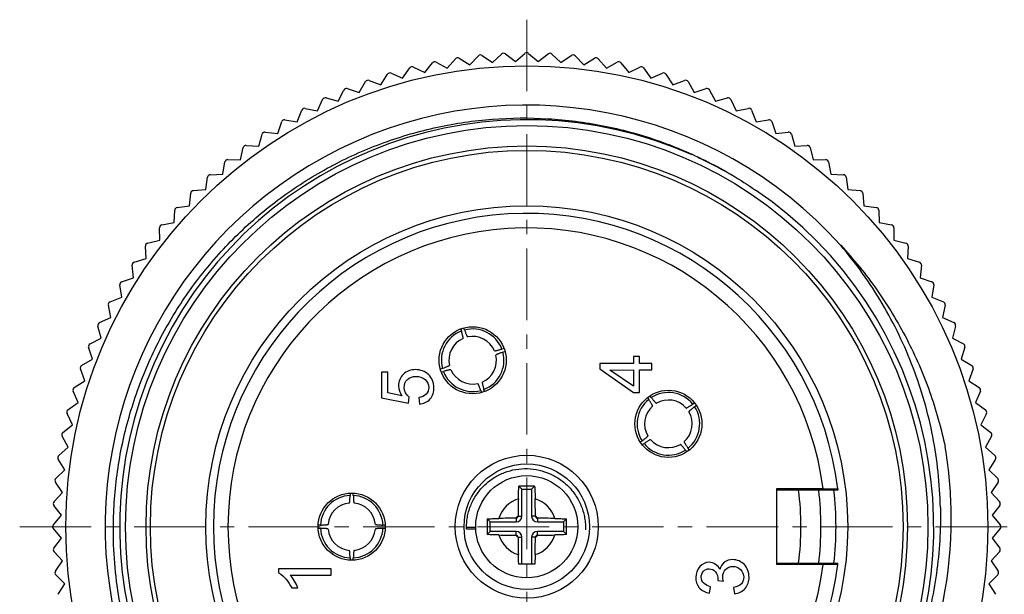
# Model space of a CAD drawing. Units: millimetres. Extents: x 2078 to 2375, y 585 to 795.
# Drawn here: x 2308 to 2342, y 711 to 731 of the extents above; entities that cross this region are included whole.
import ezdxf

# ---------------------------------------------------------------- set-up
doc = ezdxf.new("R2010")
doc.units = ezdxf.units.MM
doc.header["$LTSCALE"] = 65.395
doc.linetypes.add('CENTER', pattern=[0.6, 0.375, -0.075, 0.075, -0.075])
doc.layers.get('0').update_dxf_attribs({"linetype": 'CONTINUOUS', "lineweight": 30})
doc.layers.add('Cen', color=1, linetype='CENTER', lineweight=15)

msp = doc.modelspace()

# ---------------------------------------------------------------- linework, layer by layer
at = {"color": 7, "linetype": 'Continuous'}
for p, q in [((2323.812, 729.349), (2324.111, 729.655)), ((2324.239, 729.667), (2324.592, 729.426)), ((2324.592, 729.426), (2324.905, 729.716)), ((2325.033, 729.723), (2325.374, 729.464)), ((2325.374, 729.464), (2325.701, 729.739)), ((2325.83, 729.739), (2326.157, 729.464)), ((2326.157, 729.464), (2326.497, 729.723)), ((2326.626, 729.716), (2326.939, 729.426)), ((2326.939, 729.426), (2327.292, 729.667)), ((2327.42, 729.655), (2327.719, 729.349)), ((2322.269, 729.082), (2322.537, 729.415)), ((2322.663, 729.44), (2323.037, 729.234)), ((2323.037, 729.234), (2323.321, 729.554)), ((2323.448, 729.573), (2323.812, 729.349)), ((2327.719, 729.349), (2328.083, 729.573)), ((2328.21, 729.554), (2328.493, 729.234)), ((2328.493, 729.234), (2328.868, 729.44)), ((2328.994, 729.415), (2329.262, 729.082)), ((2320.76, 728.664), (2320.994, 729.022)), ((2321.117, 729.059), (2321.51, 728.891)), ((2321.51, 728.891), (2321.76, 729.237)), ((2321.885, 729.268), (2322.269, 729.082)), ((2329.262, 729.082), (2329.646, 729.268)), ((2329.771, 729.237), (2330.021, 728.891)), ((2330.021, 728.891), (2330.414, 729.059)), ((2330.537, 729.022), (2330.771, 728.664)), ((2320.023, 728.4), (2320.238, 728.769)), ((2320.359, 728.812), (2320.76, 728.664)), ((2330.771, 728.664), (2331.171, 728.812)), ((2331.293, 728.769), (2331.508, 728.4)), ((2319.299, 728.1), (2319.496, 728.479)), ((2319.615, 728.529), (2320.023, 728.4)), ((2331.508, 728.4), (2331.916, 728.529)), ((2332.034, 728.479), (2332.232, 728.1)), ((2318.591, 727.766), (2318.77, 728.154)), ((2318.886, 728.209), (2319.299, 728.1)), ((2332.232, 728.1), (2332.645, 728.209)), ((2332.761, 728.154), (2332.94, 727.766)), ((2317.9, 727.396), (2318.06, 727.793)), ((2318.173, 727.853), (2318.591, 727.766)), ((2332.94, 727.766), (2333.358, 727.853)), ((2333.471, 727.793), (2333.63, 727.396)), ((2317.229, 726.994), (2317.368, 727.398)), ((2317.478, 727.464), (2317.9, 727.396)), ((2333.63, 727.396), (2334.052, 727.464)), ((2334.163, 727.398), (2334.302, 726.994)), ((2316.577, 726.559), (2316.697, 726.969)), ((2316.804, 727.04), (2317.229, 726.994)), ((2334.302, 726.994), (2334.727, 727.04)), ((2334.834, 726.969), (2334.953, 726.559)), ((2315.948, 726.092), (2316.048, 726.508)), ((2316.151, 726.584), (2316.577, 726.559)), ((2334.953, 726.559), (2335.38, 726.584)), ((2335.483, 726.508), (2335.583, 726.092)), ((2315.343, 725.595), (2315.422, 726.015)), ((2315.521, 726.097), (2315.948, 726.092)), ((2335.583, 726.092), (2336.01, 726.097)), ((2336.109, 726.015), (2336.188, 725.595)), ((2314.916, 725.579), (2315.343, 725.595)), ((2336.188, 725.595), (2336.615, 725.579)), ((2314.763, 725.069), (2314.821, 725.492)), ((2336.71, 725.492), (2336.768, 725.069)), ((2314.209, 724.515), (2314.246, 724.941)), ((2314.337, 725.032), (2314.763, 725.069)), ((2336.768, 725.069), (2337.194, 725.032)), ((2337.285, 724.941), (2337.322, 724.515)), ((2313.683, 723.935), (2313.699, 724.362)), ((2313.785, 724.457), (2314.209, 724.515)), ((2337.322, 724.515), (2337.745, 724.457)), ((2337.832, 724.362), (2337.848, 723.935)), ((2313.263, 723.856), (2313.683, 723.935)), ((2337.848, 723.935), (2338.268, 723.856)), ((2313.186, 723.33), (2313.181, 723.757)), ((2338.35, 723.757), (2338.345, 723.33)), ((2312.77, 723.23), (2313.186, 723.33)), ((2338.345, 723.33), (2338.76, 723.23)), ((2312.719, 722.701), (2312.694, 723.127)), ((2338.837, 723.127), (2338.811, 722.701)), ((2312.309, 722.581), (2312.719, 722.701)), ((2338.811, 722.701), (2339.222, 722.581)), ((2312.284, 722.049), (2312.238, 722.474)), ((2339.293, 722.474), (2339.247, 722.049)), ((2311.88, 721.91), (2312.284, 722.049)), ((2339.247, 722.049), (2339.65, 721.91)), ((2311.882, 721.378), (2311.814, 721.8)), ((2339.716, 721.8), (2339.649, 721.378)), ((2311.485, 721.218), (2311.882, 721.378)), ((2339.649, 721.378), (2340.046, 721.218)), ((2311.512, 720.687), (2311.425, 721.105)), ((2340.106, 721.105), (2340.018, 720.687)), ((2311.124, 720.508), (2311.512, 720.687)), ((2340.018, 720.687), (2340.407, 720.508)), ((2311.178, 719.979), (2311.069, 720.392)), ((2323.51, 720.287), (2323.528, 720.221)), ((2323.632, 720.255), (2323.606, 720.324)), ((2340.462, 720.392), (2340.353, 719.979)), ((2310.799, 719.782), (2311.178, 719.979)), ((2340.353, 719.979), (2340.732, 719.782)), ((2310.878, 719.255), (2310.749, 719.663)), ((2324.988, 719.623), (2324.914, 719.602)), ((2324.947, 719.498), (2325.012, 719.522)), ((2340.781, 719.663), (2340.653, 719.255)), ((2310.509, 719.04), (2310.878, 719.255)), ((2329.627, 719.349), (2329.425, 719.349)), ((2329.425, 719.349), (2329.425, 719.107)), ((2329.627, 719.107), (2329.627, 719.349)), ((2340.653, 719.255), (2341.022, 719.04)), ((2310.614, 718.518), (2310.466, 718.919)), ((2322.875, 718.94), (2322.81, 718.916)), ((2329.425, 719.107), (2328.265, 719.107)), ((2328.265, 719.107), (2328.265, 718.926)), ((2328.265, 718.926), (2329.425, 718.113)), ((2328.618, 718.883), (2329.425, 718.887)), ((2329.425, 718.327), (2328.618, 718.883)), ((2329.425, 718.887), (2329.425, 718.327)), ((2330.056, 719.107), (2329.627, 719.107)), ((2329.627, 718.887), (2330.056, 718.887)), ((2329.627, 718.113), (2329.627, 718.887)), ((2330.056, 718.887), (2330.056, 719.107)), ((2341.065, 718.919), (2340.917, 718.518)), ((2310.256, 718.284), (2310.614, 718.518)), ((2320.791, 718.812), (2320.791, 717.925)), ((2321.001, 718.812), (2320.791, 718.812)), ((2321.001, 718.101), (2321.001, 718.812)), ((2322.835, 718.815), (2322.909, 718.836)), ((2340.917, 718.518), (2341.275, 718.284)), ((2310.387, 717.768), (2310.219, 718.161)), ((2324.19, 718.183), (2324.216, 718.114)), ((2324.313, 718.15), (2324.295, 718.217)), ((2341.312, 718.161), (2341.144, 717.768)), ((2320.791, 717.925), (2321.71, 717.75)), ((2321.48, 718.003), (2321.001, 718.101)), ((2321.71, 717.75), (2321.736, 717.958)), ((2322.067, 717.943), (2322.085, 717.713)), ((2329.425, 718.113), (2329.627, 718.113)), ((2329.906, 717.934), (2329.945, 717.874)), ((2330.034, 717.938), (2329.991, 717.993)), ((2310.041, 717.518), (2310.387, 717.768)), ((2331.513, 717.752), (2331.454, 717.713)), ((2331.519, 717.625), (2331.577, 717.671)), ((2341.144, 717.768), (2341.49, 717.518)), ((2310.196, 717.009), (2310.009, 717.393)), ((2341.521, 717.393), (2341.334, 717.009)), ((2309.863, 716.741), (2310.196, 717.009)), ((2341.334, 717.009), (2341.668, 716.741)), ((2310.044, 716.241), (2309.838, 716.615)), ((2341.693, 716.615), (2341.487, 716.241)), ((2309.724, 715.957), (2310.044, 716.241)), ((2329.72, 716.454), (2329.662, 716.407)), ((2329.726, 716.326), (2329.785, 716.365)), ((2331.205, 716.14), (2331.248, 716.086)), ((2331.333, 716.145), (2331.294, 716.204)), ((2341.487, 716.241), (2341.807, 715.957)), ((2309.929, 715.466), (2309.705, 715.83)), ((2341.826, 715.83), (2341.602, 715.466)), ((2309.623, 715.167), (2309.929, 715.466)), ((2341.602, 715.466), (2341.908, 715.167)), ((2309.852, 714.686), (2309.611, 715.039)), ((2325.497, 714.899), (2325.6, 714.795)), ((2325.6, 713.874), (2325.6, 714.795)), ((2325.6, 714.795), (2325.931, 714.795)), ((2326.034, 714.899), (2325.931, 714.795)), ((2325.931, 714.795), (2325.931, 713.874)), ((2335.923, 714.808), (2334.325, 714.808)), ((2334.325, 714.808), (2334.325, 712.217)), ((2336.427, 714.806), (2336.432, 714.763)), ((2341.92, 715.039), (2341.679, 714.686)), ((2309.562, 714.373), (2309.852, 714.686)), ((2319.714, 714.656), (2319.711, 714.584)), ((2319.82, 714.584), (2319.817, 714.656)), ((2336.432, 714.763), (2334.325, 714.763)), ((2341.679, 714.686), (2341.969, 714.373)), ((2309.813, 713.904), (2309.555, 714.245)), ((2341.976, 714.245), (2341.717, 713.904)), ((2309.539, 713.577), (2309.813, 713.904)), ((2324.404, 713.779), (2324.51, 713.674)), ((2325.391, 713.805), (2325.4, 713.805)), ((2325.4, 713.805), (2325.4, 713.674)), ((2325.469, 713.884), (2325.469, 713.874)), ((2325.469, 713.874), (2325.6, 713.874)), ((2326.062, 713.874), (2325.931, 713.874)), ((2326.062, 713.884), (2326.062, 713.874)), ((2326.131, 713.805), (2326.131, 713.674)), ((2326.14, 713.805), (2326.131, 713.805)), ((2327.127, 713.779), (2327.021, 713.674)), ((2341.717, 713.904), (2341.992, 713.577)), ((2309.813, 713.121), (2309.539, 713.448)), ((2318.694, 713.567), (2318.624, 713.564)), ((2318.624, 713.461), (2318.694, 713.458)), ((2320.907, 713.564), (2320.837, 713.567)), ((2320.837, 713.458), (2320.907, 713.461)), ((2323.699, 713.433), (2323.701, 713.495)), ((2323.701, 713.495), (2323.701, 713.536)), ((2323.701, 713.495), (2324.021, 713.494)), ((2324.51, 713.351), (2324.51, 713.674)), ((2324.51, 713.674), (2325.4, 713.674)), ((2326.131, 713.674), (2327.021, 713.674)), ((2327.021, 713.674), (2327.021, 713.351)), ((2341.992, 713.448), (2341.717, 713.121)), ((2309.555, 712.781), (2309.813, 713.121)), ((2324.021, 713.432), (2323.699, 713.433)), ((2324.404, 713.246), (2324.51, 713.351)), ((2325.4, 713.351), (2324.51, 713.351)), ((2325.391, 713.22), (2325.4, 713.22)), ((2325.4, 713.22), (2325.4, 713.351)), ((2325.469, 713.141), (2325.469, 713.151)), ((2325.469, 713.151), (2325.6, 713.151)), ((2325.6, 712.23), (2325.6, 713.151)), ((2325.931, 713.151), (2325.931, 712.23)), ((2326.062, 713.151), (2325.931, 713.151)), ((2326.062, 713.141), (2326.062, 713.151)), ((2326.131, 713.22), (2326.131, 713.351)), ((2327.021, 713.351), (2326.131, 713.351)), ((2326.14, 713.22), (2326.131, 713.22)), ((2327.127, 713.246), (2327.021, 713.351)), ((2341.717, 713.121), (2341.976, 712.781)), ((2309.852, 712.339), (2309.562, 712.652)), ((2319.711, 712.441), (2319.714, 712.369)), ((2319.817, 712.369), (2319.82, 712.441)), ((2341.969, 712.652), (2341.679, 712.339)), ((2309.611, 711.986), (2309.852, 712.339)), ((2326.041, 712.23), (2325.49, 712.23)), ((2334.325, 712.263), (2336.432, 712.263)), ((2335.923, 712.217), (2334.325, 712.217)), ((2336.427, 712.219), (2336.432, 712.263)), ((2341.679, 712.339), (2341.92, 711.986)), ((2309.929, 711.559), (2309.623, 711.858)), ((2317.258, 712.073), (2317.258, 711.93)), ((2319.056, 712.073), (2317.258, 712.073)), ((2317.656, 711.853), (2319.056, 711.853)), ((2319.056, 711.853), (2319.056, 712.073)), ((2341.908, 711.858), (2341.602, 711.559)), ((2309.705, 711.195), (2309.929, 711.559)), ((2317.708, 711.413), (2317.921, 711.413)), ((2332.024, 711.236), (2332.065, 711.455)), ((2332.318, 711.706), (2332.316, 711.67)), ((2332.316, 711.67), (2332.507, 711.645)), ((2332.853, 711.432), (2332.882, 711.213)), ((2341.602, 711.559), (2341.826, 711.195))]:
    msp.add_line(p, q, dxfattribs=at)
for centre, radius in [((2325.765, 713.513), 15.8), ((2325.765, 713.513), 13.75), ((2325.765, 713.513), 13.05), ((2325.765, 713.513), 12.9), ((2325.765, 713.513), 11), ((2323.911, 719.219), 1.15), ((2330.62, 717.039), 1.15), ((2325.765, 713.513), 2.45), ((2325.765, 713.513), 2.15), ((2325.765, 713.513), 1.75), ((2319.765, 713.513), 1.15)]:
    msp.add_circle(centre, radius, dxfattribs=at)
for centre, radius, start, end in [((2324.182, 729.585), 0.1, 55.625, 135.625), ((2324.973, 729.643), 0.1, 52.8125, 132.8125), ((2325.765, 729.663), 0.1, 50, 130), ((2326.558, 729.643), 0.1, 47.1875, 127.1875), ((2327.348, 729.585), 0.1, 44.375, 124.375), ((2322.615, 729.352), 0.1, 61.25, 141.25), ((2323.396, 729.488), 0.1, 58.4375, 138.4375), ((2328.135, 729.488), 0.1, 41.5625, 121.5625), ((2328.916, 729.352), 0.1, 38.75, 118.75), ((2321.077, 728.967), 0.1, 66.875, 146.875), ((2321.841, 729.179), 0.1, 64.0625, 144.0625), ((2329.69, 729.179), 0.1, 35.9375, 115.9375), ((2330.454, 728.967), 0.1, 33.125, 113.125), ((2320.325, 728.718), 0.1, 69.6875, 149.6875), ((2331.206, 728.718), 0.1, 30.3125, 110.3125), ((2319.585, 728.433), 0.1, 72.5, 152.5), ((2331.946, 728.433), 0.1, 27.5, 107.5), ((2325.765, 713.513), 14.45, 41.877, 339.723), ((2318.86, 728.112), 0.1, 75.3125, 155.3125), ((2332.67, 728.112), 0.1, 24.6875, 104.6875), ((2318.152, 727.756), 0.1, 78.125, 158.125), ((2333.378, 727.756), 0.1, 21.875, 101.875), ((2325.765, 713.513), 13.95, 65.9933, 55.8), ((2317.463, 727.365), 0.1, 80.9375, 160.9375), ((2334.068, 727.365), 0.1, 19.0625, 99.0625), ((2316.793, 726.941), 0.1, 83.75, 163.75), ((2334.738, 726.941), 0.1, 16.25, 96.25), ((2316.145, 726.484), 0.1, 86.5625, 166.5625), ((2335.386, 726.484), 0.1, 13.4375, 93.4375), ((2315.52, 725.997), 0.1, 89.375, 169.375), ((2325.765, 713.513), 13.95, 59.1766, 65.1234), ((2336.011, 725.997), 0.1, 10.625, 90.625), ((2314.92, 725.479), 0.1, 92.1875, 172.1875), ((2336.611, 725.479), 0.1, 7.8125, 87.8125), ((2314.346, 724.932), 0.1, 95, 175), ((2337.185, 724.932), 0.1, 5, 85), ((2313.799, 724.358), 0.1, 97.8125, 177.8125), ((2325.765, 713.513), 10.74, 6.9181, 353.0819), ((2337.732, 724.358), 0.1, 2.1875, 82.1875), ((2313.281, 723.758), 0.1, 100.625, 180.625), ((2325.765, 713.513), 10.24, 7.2675, 352.7325), ((2338.25, 723.758), 0.1, 359.375, 79.375), ((2312.794, 723.133), 0.1, 103.4375, 183.4375), ((2338.737, 723.133), 0.1, 356.5625, 76.5625), ((2312.337, 722.485), 0.1, 106.25, 186.25), ((2339.194, 722.485), 0.1, 353.75, 73.75), ((2311.913, 721.815), 0.1, 109.0625, 189.0625), ((2339.618, 721.815), 0.1, 350.9375, 70.9375), ((2311.522, 721.126), 0.1, 111.875, 191.875), ((2340.008, 721.126), 0.1, 348.125, 68.125), ((2311.166, 720.418), 0.1, 114.6875, 194.6875), ((2323.911, 719.219), 1.073, 110.9227, 195.0773), ((2323.911, 719.219), 1.073, 20.9227, 105.0773), ((2340.365, 720.418), 0.1, 345.3125, 65.3125), ((2323.911, 719.219), 0.816, 113.6119, 192.3881), ((2323.911, 719.219), 0.816, 23.6119, 102.3881), ((2310.845, 719.693), 0.1, 117.5, 197.5), ((2340.686, 719.693), 0.1, 342.5, 62.5), ((2323.911, 719.219), 0.816, 293.6119, 12.3881), ((2323.911, 719.219), 1.073, 290.9227, 15.0773), ((2310.559, 718.953), 0.1, 120.3125, 200.3125), ((2323.911, 719.219), 0.816, 203.6119, 282.3881), ((2340.971, 718.953), 0.1, 339.6875, 59.6875), ((2323.911, 719.219), 1.073, 200.9227, 285.0773), ((2310.311, 718.201), 0.1, 123.125, 203.125), ((2341.22, 718.201), 0.1, 336.875, 56.875), ((2330.62, 717.039), 1.073, 128.9227, 213.0773), ((2330.62, 717.039), 1.073, 38.9227, 123.0773), ((2330.62, 717.039), 0.816, 41.6119, 120.3881), ((2310.099, 717.437), 0.1, 125.9375, 205.9375), ((2330.62, 717.039), 0.816, 131.6119, 210.3881), ((2330.62, 717.039), 1.073, 308.9227, 33.0773), ((2341.431, 717.437), 0.1, 334.0625, 54.0625), ((2330.62, 717.039), 0.816, 311.6119, 30.3881), ((2309.926, 716.663), 0.1, 128.75, 208.75), ((2330.62, 717.039), 0.816, 221.6119, 300.3881), ((2341.605, 716.663), 0.1, 331.25, 51.25), ((2330.62, 717.039), 1.073, 218.9227, 303.0773), ((2325.735, 713.787), 14.581, 1.5647, 9.7192), ((2309.79, 715.882), 0.1, 131.5625, 211.5625), ((2341.741, 715.882), 0.1, 328.4375, 48.4375), ((2309.693, 715.096), 0.1, 134.375, 214.375), ((2341.838, 715.096), 0.1, 325.625, 45.625), ((2325.762, 695.368), 19.533, 89.989, 90.7769), ((2325.766, 694.943), 19.957, 89.2315, 90.0026), ((2319.765, 713.513), 1.073, 92.9227, 177.0773), ((2319.765, 713.513), 1.073, 2.9227, 87.0773), ((2325.765, 713.513), 1, 106.7226, 163.5071), ((2369.674, 713.526), 44.206, 178.7763, 179.5365), ((2282.406, 713.534), 43.657, 0.4587, 1.2285), ((2325.765, 713.513), 1, 16.4929, 73.2774), ((2325.765, 713.513), 9.4, 352.3582, 7.6418), ((2325.765, 713.513), 10.085, 352.8596, 7.1359), ((2325.765, 713.513), 10.6, 353.207, 6.793), ((2309.635, 714.305), 0.1, 137.1875, 217.1875), ((2319.765, 713.513), 0.816, 95.6119, 174.3881), ((2319.765, 713.513), 0.816, 5.6119, 84.3881), ((2325.814, 713.786), 14.502, 338.6443, 1.5769), ((2341.896, 714.305), 0.1, 322.8125, 42.8125), ((2345.28, 713.513), 20.877, 179.2682, 180.7318), ((2325.744, 670.161), 43.645, 90.4626, 91.2301), ((2325.765, 713.513), 0.475, 128.6048, 141.9856), ((2325.4, 713.874), 0.2, 270, 0), ((2325.4, 713.874), 0.0688, 270, 0), ((2326.131, 713.874), 0.2, 180, 270), ((2325.765, 713.513), 0.475, 38.0144, 51.3952), ((2326.131, 713.874), 0.0688, 180, 270), ((2325.779, 669.612), 44.194, 88.7747, 89.5327), ((2306.251, 713.513), 20.877, 359.2682, 0.7318), ((2309.615, 713.513), 0.1, 140, 220), ((2319.765, 713.513), 1.073, 182.9227, 267.0773), ((2319.765, 713.513), 1.073, 272.9227, 357.0773), ((2341.915, 713.513), 0.1, 320, 40), ((2319.765, 713.513), 0.816, 185.6119, 264.3881), ((2319.765, 713.513), 0.816, 275.6119, 354.3881), ((2325.752, 757.413), 44.194, 268.7747, 269.5327), ((2325.765, 713.513), 1, 196.4929, 253.2774), ((2325.765, 713.513), 0.475, 218.0144, 231.3952), ((2325.4, 713.151), 0.2, 0, 90), ((2325.4, 713.151), 0.0688, 0, 90), ((2369.125, 713.491), 43.657, 180.4587, 181.2285), ((2326.131, 713.151), 0.2, 90, 180), ((2325.765, 713.513), 1, 286.7226, 343.5071), ((2281.857, 713.499), 44.206, 358.7763, 359.5365), ((2325.765, 713.513), 0.475, 308.6048, 321.9856), ((2326.131, 713.151), 0.0688, 90, 180), ((2325.787, 756.864), 43.645, 270.4626, 271.2301), ((2309.635, 712.72), 0.1, 142.8125, 222.8125), ((2341.896, 712.72), 0.1, 317.1875, 37.1875), ((2309.693, 711.93), 0.1, 145.625, 225.625), ((2341.838, 711.93), 0.1, 314.375, 34.375)]:
    msp.add_arc(centre, radius, start, end, dxfattribs=at)
for points, knots in [([(2311.597, 713.513), (2311.601, 714.147), (2311.696, 715.417), (2312.092, 717.284), (2312.735, 719.082), (2313.614, 720.777), (2314.713, 722.338), (2316.012, 723.737), (2317.488, 724.948), (2319.114, 725.948), (2320.86, 726.72), (2322.695, 727.249), (2324.584, 727.525), (2326.493, 727.542), (2328.387, 727.3), (2330.231, 726.803), (2331.989, 726.061), (2333.084, 725.411), (2333.606, 725.05)], [0, 0, 0, 0, 1.903372, 3.806757, 5.710149, 7.613524, 9.516896, 11.420261, 13.323628, 15.226988, 17.130362, 19.033739, 20.937096, 22.840449, 24.743825, 26.647215, 28.550585, 30.453939, 30.453939, 30.453939, 30.453939]), ([(2336.525, 723.158), (2336.972, 722.678), (2337.802, 721.656), (2338.827, 719.968), (2339.614, 718.158), (2339.971, 716.89), (2340.106, 716.248)], [0, 0, 0, 0, 1.968372, 3.936758, 5.905142, 7.873538, 7.873538, 7.873538, 7.873538]), ([(2339.942, 714.168), (2339.926, 714.984), (2339.753, 716.617), (2339.077, 718.983), (2338.008, 721.2), (2337.054, 722.536), (2336.525, 723.158)], [0, 0, 0, 0, 2.449278, 4.898487, 7.347697, 9.797038, 9.797038, 9.797038, 9.797038]), ([(2323.584, 719.967), (2323.585, 719.967), (2323.586, 719.969), (2323.586, 719.975), (2323.585, 719.988), (2323.582, 720.009), (2323.576, 720.038), (2323.567, 720.074), (2323.556, 720.117), (2323.543, 720.167), (2323.533, 720.202), (2323.528, 720.221)], [0, 0, 0, 0, 0.0021189, 0.0058695, 0.0192453, 0.0406871, 0.0700999, 0.1072635, 0.1518795, 0.2035878, 0.2619647, 0.2619647, 0.2619647, 0.2619647]), ([(2323.632, 720.255), (2323.639, 720.237), (2323.652, 720.202), (2323.67, 720.154), (2323.687, 720.113), (2323.701, 720.079), (2323.713, 720.052), (2323.723, 720.033), (2323.73, 720.022), (2323.734, 720.017), (2323.736, 720.016), (2323.736, 720.016)], [0, 0, 0, 0, 0.0583768, 0.110085, 0.154701, 0.1918646, 0.2212773, 0.2427192, 0.2560951, 0.2598457, 0.2619646, 0.2619646, 0.2619646, 0.2619646]), ([(2324.659, 719.546), (2324.659, 719.545), (2324.661, 719.544), (2324.668, 719.544), (2324.681, 719.545), (2324.702, 719.548), (2324.73, 719.554), (2324.767, 719.563), (2324.81, 719.574), (2324.86, 719.587), (2324.895, 719.597), (2324.914, 719.602)], [0, 0, 0, 0, 0.0021189, 0.0058695, 0.0192453, 0.0406871, 0.0700999, 0.1072635, 0.1518795, 0.2035878, 0.2619647, 0.2619647, 0.2619647, 0.2619647]), ([(2324.947, 719.498), (2324.929, 719.491), (2324.895, 719.478), (2324.847, 719.46), (2324.805, 719.443), (2324.771, 719.429), (2324.744, 719.417), (2324.725, 719.407), (2324.714, 719.401), (2324.709, 719.397), (2324.708, 719.395), (2324.709, 719.394)], [0, 0, 0, 0, 0.0583768, 0.110085, 0.154701, 0.1918646, 0.2212773, 0.2427192, 0.2560951, 0.2598457, 0.2619646, 0.2619646, 0.2619646, 0.2619646]), ([(2322.875, 718.94), (2322.893, 718.947), (2322.928, 718.959), (2322.976, 718.978), (2323.017, 718.995), (2323.051, 719.009), (2323.078, 719.021), (2323.097, 719.03), (2323.108, 719.037), (2323.113, 719.041), (2323.114, 719.043), (2323.114, 719.044)], [0, 0, 0, 0, 0.0583768, 0.110085, 0.154701, 0.1918646, 0.2212773, 0.2427192, 0.2560951, 0.2598457, 0.2619646, 0.2619646, 0.2619646, 0.2619646]), ([(2323.163, 718.892), (2323.163, 718.892), (2323.161, 718.893), (2323.155, 718.894), (2323.142, 718.893), (2323.121, 718.889), (2323.092, 718.883), (2323.056, 718.875), (2323.013, 718.864), (2322.963, 718.851), (2322.928, 718.841), (2322.909, 718.836)], [0, 0, 0, 0, 0.0021189, 0.0058695, 0.0192453, 0.0406871, 0.0700999, 0.1072635, 0.1518795, 0.2035878, 0.2619647, 0.2619647, 0.2619647, 0.2619647]), ([(2324.19, 718.183), (2324.184, 718.201), (2324.171, 718.235), (2324.152, 718.283), (2324.136, 718.325), (2324.121, 718.359), (2324.109, 718.386), (2324.1, 718.405), (2324.093, 718.416), (2324.089, 718.421), (2324.087, 718.422), (2324.086, 718.422)], [0, 0, 0, 0, 0.0583768, 0.110085, 0.154701, 0.1918646, 0.2212773, 0.2427192, 0.2560951, 0.2598457, 0.2619646, 0.2619646, 0.2619646, 0.2619646]), ([(2324.238, 718.471), (2324.238, 718.471), (2324.237, 718.469), (2324.236, 718.462), (2324.237, 718.449), (2324.241, 718.428), (2324.247, 718.4), (2324.255, 718.364), (2324.266, 718.32), (2324.28, 718.271), (2324.289, 718.235), (2324.295, 718.217)], [0, 0, 0, 0, 0.0021189, 0.0058695, 0.0192453, 0.0406871, 0.0700999, 0.1072635, 0.1518795, 0.2035878, 0.2619647, 0.2619647, 0.2619647, 0.2619647]), ([(2330.077, 717.649), (2330.078, 717.65), (2330.078, 717.652), (2330.077, 717.658), (2330.072, 717.67), (2330.062, 717.689), (2330.047, 717.715), (2330.028, 717.746), (2330.004, 717.784), (2329.976, 717.827), (2329.956, 717.858), (2329.945, 717.874)], [0, 0, 0, 0, 0.0021189, 0.0058695, 0.0192453, 0.0406871, 0.0700999, 0.1072635, 0.1518795, 0.2035878, 0.2619647, 0.2619647, 0.2619647, 0.2619647]), ([(2330.034, 717.938), (2330.046, 717.923), (2330.069, 717.895), (2330.101, 717.855), (2330.13, 717.82), (2330.154, 717.792), (2330.174, 717.77), (2330.189, 717.755), (2330.199, 717.747), (2330.204, 717.743), (2330.206, 717.743), (2330.207, 717.743)], [0, 0, 0, 0, 0.0583768, 0.110085, 0.154701, 0.1918646, 0.2212773, 0.2427192, 0.2560951, 0.2598457, 0.2619646, 0.2619646, 0.2619646, 0.2619646]), ([(2331.23, 717.581), (2331.23, 717.581), (2331.232, 717.581), (2331.239, 717.582), (2331.25, 717.587), (2331.269, 717.597), (2331.295, 717.612), (2331.327, 717.631), (2331.364, 717.654), (2331.408, 717.682), (2331.438, 717.703), (2331.454, 717.713)], [0, 0, 0, 0, 0.0021189, 0.0058695, 0.0192453, 0.0406871, 0.0700999, 0.1072635, 0.1518795, 0.2035878, 0.2619647, 0.2619647, 0.2619647, 0.2619647]), ([(2331.519, 717.625), (2331.503, 717.613), (2331.475, 717.59), (2331.435, 717.557), (2331.401, 717.529), (2331.373, 717.505), (2331.351, 717.485), (2331.336, 717.47), (2331.327, 717.46), (2331.324, 717.455), (2331.323, 717.453), (2331.324, 717.452)], [0, 0, 0, 0, 0.0583768, 0.110085, 0.154701, 0.1918646, 0.2212773, 0.2427192, 0.2560951, 0.2598457, 0.2619646, 0.2619646, 0.2619646, 0.2619646]), ([(2329.72, 716.454), (2329.736, 716.466), (2329.764, 716.489), (2329.804, 716.521), (2329.838, 716.55), (2329.867, 716.574), (2329.888, 716.594), (2329.904, 716.608), (2329.912, 716.618), (2329.915, 716.624), (2329.916, 716.626), (2329.915, 716.626)], [0, 0, 0, 0, 0.0583768, 0.110085, 0.154701, 0.1918646, 0.2212773, 0.2427192, 0.2560951, 0.2598457, 0.2619646, 0.2619646, 0.2619646, 0.2619646]), ([(2330.009, 716.497), (2330.009, 716.498), (2330.007, 716.498), (2330.001, 716.497), (2329.989, 716.491), (2329.97, 716.482), (2329.944, 716.467), (2329.912, 716.448), (2329.875, 716.424), (2329.831, 716.396), (2329.801, 716.376), (2329.785, 716.365)], [0, 0, 0, 0, 0.0021189, 0.0058695, 0.0192453, 0.0406871, 0.0700999, 0.1072635, 0.1518795, 0.2035878, 0.2619647, 0.2619647, 0.2619647, 0.2619647]), ([(2331.205, 716.14), (2331.193, 716.155), (2331.17, 716.184), (2331.138, 716.224), (2331.109, 716.258), (2331.085, 716.286), (2331.065, 716.308), (2331.05, 716.323), (2331.041, 716.332), (2331.035, 716.335), (2331.033, 716.335), (2331.032, 716.335)], [0, 0, 0, 0, 0.0583768, 0.110085, 0.154701, 0.1918646, 0.2212773, 0.2427192, 0.2560951, 0.2598457, 0.2619646, 0.2619646, 0.2619646, 0.2619646]), ([(2331.162, 716.429), (2331.161, 716.429), (2331.161, 716.426), (2331.162, 716.42), (2331.167, 716.408), (2331.177, 716.389), (2331.192, 716.364), (2331.211, 716.332), (2331.235, 716.295), (2331.263, 716.251), (2331.283, 716.221), (2331.294, 716.204)], [0, 0, 0, 0, 0.0021189, 0.0058695, 0.0192453, 0.0406871, 0.0700999, 0.1072635, 0.1518795, 0.2035878, 0.2619647, 0.2619647, 0.2619647, 0.2619647]), ([(2323.701, 713.536), (2323.703, 713.603), (2323.712, 713.735), (2323.746, 713.931), (2323.8, 714.122), (2323.896, 714.369), (2324.061, 714.658), (2324.28, 714.91), (2324.482, 715.082), (2324.646, 715.197), (2324.82, 715.294), (2325.064, 715.401), (2325.388, 715.489), (2325.789, 715.516), (2326.188, 715.465), (2326.507, 715.359), (2326.746, 715.238), (2326.915, 715.131), (2327.073, 715.007), (2327.267, 714.822), (2327.474, 714.558), (2327.625, 714.257), (2327.709, 714.004), (2327.753, 713.808), (2327.777, 713.609), (2327.781, 713.475), (2327.779, 713.408)], [0, 0, 0, 0, 0.198387, 0.39679, 0.595245, 0.793775, 1.190654, 1.588053, 1.787216, 1.986535, 2.18601, 2.385638, 2.784846, 3.184554, 3.584642, 3.984978, 4.185437, 4.385912, 4.586389, 4.786859, 5.187268, 5.587584, 5.787949, 5.988296, 6.18863, 6.388957, 6.388957, 6.388957, 6.388957]), ([(2325.478, 714.47), (2325.479, 714.546), (2325.484, 714.689), (2325.492, 714.832), (2325.497, 714.899)], [0, 0, 0, 0, 0.2272645, 0.4289385, 0.4289385, 0.4289385, 0.4289385]), ([(2326.034, 714.899), (2326.039, 714.832), (2326.047, 714.689), (2326.052, 714.546), (2326.053, 714.47)], [0, 0, 0, 0, 0.201674, 0.4289385, 0.4289385, 0.4289385, 0.4289385]), ([(2335.923, 714.808), (2335.956, 714.808), (2336.02, 714.808), (2336.113, 714.808), (2336.187, 714.808), (2336.241, 714.808), (2336.278, 714.807), (2336.311, 714.807), (2336.34, 714.807), (2336.366, 714.807), (2336.387, 714.807), (2336.402, 714.807), (2336.412, 714.807), (2336.417, 714.807), (2336.421, 714.806), (2336.425, 714.806), (2336.426, 714.806), (2336.427, 714.806), (2336.427, 714.806)], [0, 0, 0, 0, 0.0979189, 0.1922344, 0.2792334, 0.3189693, 0.3556741, 0.3889722, 0.4185476, 0.4441017, 0.4653723, 0.4821598, 0.4888119, 0.4942762, 0.4985435, 0.5016055, 0.5034542, 0.5040845, 0.5040845, 0.5040845, 0.5040845]), ([(2319.685, 714.325), (2319.686, 714.325), (2319.688, 714.326), (2319.69, 714.332), (2319.693, 714.345), (2319.696, 714.366), (2319.699, 714.395), (2319.702, 714.432), (2319.705, 714.477), (2319.708, 714.528), (2319.71, 714.565), (2319.711, 714.584)], [0, 0, 0, 0, 0.0021189, 0.0058695, 0.0192453, 0.0406871, 0.0700999, 0.1072635, 0.1518795, 0.2035878, 0.2619647, 0.2619647, 0.2619647, 0.2619647]), ([(2319.82, 714.584), (2319.821, 714.565), (2319.823, 714.528), (2319.825, 714.477), (2319.828, 714.432), (2319.831, 714.395), (2319.835, 714.366), (2319.838, 714.345), (2319.841, 714.332), (2319.843, 714.326), (2319.845, 714.325), (2319.845, 714.325)], [0, 0, 0, 0, 0.0583768, 0.110085, 0.154701, 0.1918646, 0.2212773, 0.2427192, 0.2560951, 0.2598457, 0.2619646, 0.2619646, 0.2619646, 0.2619646]), ([(2339.942, 714.168), (2339.957, 713.414), (2339.866, 711.902), (2339.37, 709.687), (2338.526, 707.58), (2337.743, 706.283), (2337.303, 705.671)], [0, 0, 0, 0, 2.260711, 4.521301, 6.781865, 9.042502, 9.042502, 9.042502, 9.042502]), ([(2324.404, 713.779), (2324.468, 713.784), (2324.602, 713.791), (2324.736, 713.795), (2324.807, 713.796)], [0, 0, 0, 0, 0.1906233, 0.4027094, 0.4027094, 0.4027094, 0.4027094]), ([(2326.724, 713.796), (2326.795, 713.795), (2326.929, 713.791), (2327.063, 713.784), (2327.127, 713.779)], [0, 0, 0, 0, 0.2120861, 0.4027094, 0.4027094, 0.4027094, 0.4027094]), ([(2339.32, 708.505), (2339.027, 707.728), (2338.485, 706.598), (2337.578, 705.205), (2336.555, 703.894), (2335.069, 702.43), (2333.352, 701.244), (2331.873, 700.484), (2330.718, 700.012), (2329.527, 699.641), (2327.902, 699.288), (2325.823, 699.112), (2323.33, 699.338), (2320.915, 699.991), (2319.025, 700.878), (2317.626, 701.775), (2316.638, 702.537), (2315.72, 703.382), (2314.6, 704.611), (2313.409, 706.325), (2312.535, 708.22), (2312.043, 709.808), (2311.692, 711.433), (2311.591, 712.683), (2311.597, 713.513)], [0, 0, 0, 0, 2.490158, 3.736308, 4.98247, 7.472576, 9.962644, 11.208837, 12.455028, 13.701223, 14.947419, 17.437455, 19.927489, 22.417523, 24.907529, 26.153724, 27.399935, 28.64615, 29.892367, 32.38238, 34.872402, 36.118588, 37.364759, 39.854822, 39.854822, 39.854822, 39.854822]), ([(2318.694, 713.567), (2318.713, 713.568), (2318.75, 713.57), (2318.801, 713.573), (2318.846, 713.576), (2318.883, 713.579), (2318.912, 713.582), (2318.933, 713.585), (2318.946, 713.588), (2318.951, 713.59), (2318.953, 713.592), (2318.953, 713.592)], [0, 0, 0, 0, 0.0583768, 0.110085, 0.154701, 0.1918646, 0.2212773, 0.2427192, 0.2560951, 0.2598457, 0.2619646, 0.2619646, 0.2619646, 0.2619646]), ([(2318.953, 713.433), (2318.953, 713.433), (2318.951, 713.435), (2318.946, 713.437), (2318.933, 713.44), (2318.912, 713.443), (2318.883, 713.447), (2318.846, 713.45), (2318.801, 713.453), (2318.75, 713.455), (2318.713, 713.457), (2318.694, 713.458)], [0, 0, 0, 0, 0.0021189, 0.0058695, 0.0192453, 0.0406871, 0.0700999, 0.1072635, 0.1518795, 0.2035878, 0.2619647, 0.2619647, 0.2619647, 0.2619647]), ([(2320.578, 713.592), (2320.578, 713.592), (2320.579, 713.59), (2320.585, 713.588), (2320.598, 713.585), (2320.619, 713.582), (2320.648, 713.579), (2320.685, 713.576), (2320.73, 713.573), (2320.781, 713.57), (2320.818, 713.568), (2320.837, 713.567)], [0, 0, 0, 0, 0.0021189, 0.0058695, 0.0192453, 0.0406871, 0.0700999, 0.1072635, 0.1518795, 0.2035878, 0.2619647, 0.2619647, 0.2619647, 0.2619647]), ([(2320.837, 713.458), (2320.818, 713.457), (2320.781, 713.455), (2320.73, 713.453), (2320.685, 713.45), (2320.648, 713.447), (2320.619, 713.443), (2320.598, 713.44), (2320.585, 713.437), (2320.579, 713.435), (2320.578, 713.433), (2320.578, 713.433)], [0, 0, 0, 0, 0.0583768, 0.110085, 0.154701, 0.1918646, 0.2212773, 0.2427192, 0.2560951, 0.2598457, 0.2619646, 0.2619646, 0.2619646, 0.2619646]), ([(2324.807, 713.229), (2324.736, 713.23), (2324.602, 713.234), (2324.468, 713.241), (2324.404, 713.246)], [0, 0, 0, 0, 0.2120861, 0.4027094, 0.4027094, 0.4027094, 0.4027094]), ([(2327.127, 713.246), (2327.063, 713.241), (2326.929, 713.234), (2326.795, 713.23), (2326.724, 713.229)], [0, 0, 0, 0, 0.1906233, 0.4027094, 0.4027094, 0.4027094, 0.4027094]), ([(2319.711, 712.441), (2319.71, 712.46), (2319.708, 712.497), (2319.705, 712.548), (2319.702, 712.593), (2319.699, 712.63), (2319.696, 712.659), (2319.693, 712.68), (2319.69, 712.693), (2319.688, 712.699), (2319.686, 712.7), (2319.685, 712.7)], [0, 0, 0, 0, 0.0583768, 0.110085, 0.154701, 0.1918646, 0.2212773, 0.2427192, 0.2560951, 0.2598457, 0.2619646, 0.2619646, 0.2619646, 0.2619646]), ([(2319.845, 712.7), (2319.845, 712.7), (2319.843, 712.699), (2319.841, 712.693), (2319.838, 712.68), (2319.835, 712.659), (2319.831, 712.63), (2319.828, 712.593), (2319.825, 712.548), (2319.823, 712.497), (2319.821, 712.46), (2319.82, 712.441)], [0, 0, 0, 0, 0.0021189, 0.0058695, 0.0192453, 0.0406871, 0.0700999, 0.1072635, 0.1518795, 0.2035878, 0.2619647, 0.2619647, 0.2619647, 0.2619647]), ([(2325.49, 712.23), (2325.489, 712.255), (2325.483, 712.364), (2325.479, 712.472), (2325.478, 712.555)], [0, 0, 0, 0, 0.0765052, 0.3252582, 0.3252582, 0.3252582, 0.3252582]), ([(2326.053, 712.555), (2326.053, 712.526), (2326.05, 712.418), (2326.045, 712.31), (2326.041, 712.23)], [0, 0, 0, 0, 0.0855028, 0.3252574, 0.3252574, 0.3252574, 0.3252574]), ([(2336.427, 712.219), (2336.427, 712.219), (2336.426, 712.219), (2336.425, 712.219), (2336.421, 712.219), (2336.417, 712.219), (2336.412, 712.218), (2336.402, 712.218), (2336.387, 712.218), (2336.366, 712.218), (2336.34, 712.218), (2336.311, 712.218), (2336.278, 712.218), (2336.241, 712.218), (2336.187, 712.217), (2336.113, 712.217), (2336.02, 712.217), (2335.956, 712.217), (2335.923, 712.217)], [0, 0, 0, 0, 0.0006303, 0.002479, 0.005541, 0.0098083, 0.0152726, 0.0219247, 0.0387122, 0.0599829, 0.0855369, 0.1151123, 0.1484105, 0.1851153, 0.2248512, 0.3118502, 0.4061656, 0.5040845, 0.5040845, 0.5040845, 0.5040845])]:
    msp.add_open_spline(points, degree=3, knots=knots, dxfattribs=at)
for points in [[(2321.948, 718.897), (2321.8, 718.897), (2321.641, 718.84), (2321.535, 718.738)], [(2322.404, 718.724), (2322.287, 718.837), (2322.111, 718.897), (2321.948, 718.897)], [(2321.535, 718.738), (2321.431, 718.639), (2321.368, 718.485), (2321.368, 718.342)], [(2321.562, 718.282), (2321.562, 718.382), (2321.602, 718.49), (2321.674, 718.559)], [(2321.674, 718.559), (2321.749, 718.63), (2321.863, 718.664), (2321.967, 718.664)], [(2321.967, 718.664), (2322.078, 718.664), (2322.197, 718.629), (2322.281, 718.557)], [(2322.281, 718.557), (2322.356, 718.492), (2322.405, 718.386), (2322.405, 718.287)], [(2322.585, 718.287), (2322.585, 718.445), (2322.518, 718.615), (2322.404, 718.724)], [(2321.368, 718.342), (2321.368, 718.223), (2321.413, 718.101), (2321.48, 718.003)], [(2321.736, 717.958), (2321.632, 718.023), (2321.562, 718.16), (2321.562, 718.282)], [(2322.405, 718.287), (2322.405, 718.205), (2322.376, 718.116), (2322.319, 718.058)], [(2322.453, 717.892), (2322.543, 717.998), (2322.585, 718.148), (2322.585, 718.287)], [(2322.319, 718.058), (2322.255, 717.991), (2322.159, 717.956), (2322.067, 717.943)], [(2322.085, 717.713), (2322.221, 717.725), (2322.365, 717.787), (2322.453, 717.892)], [(2331.693, 712.145), (2331.605, 712.046), (2331.558, 711.904), (2331.558, 711.773)], [(2332.023, 712.295), (2331.902, 712.295), (2331.773, 712.235), (2331.693, 712.145)], [(2332.388, 712.05), (2332.325, 712.182), (2332.17, 712.295), (2332.023, 712.295)], [(2332.537, 712.293), (2332.461, 712.236), (2332.405, 712.143), (2332.388, 712.05)], [(2332.825, 712.385), (2332.724, 712.385), (2332.617, 712.354), (2332.537, 712.293)], [(2332.583, 712.051), (2332.646, 712.113), (2332.741, 712.15), (2332.83, 712.15)], [(2333.223, 712.212), (2333.125, 712.318), (2332.97, 712.385), (2332.825, 712.385)], [(2332.83, 712.15), (2332.926, 712.15), (2333.028, 712.111), (2333.097, 712.044)], [(2333.385, 711.782), (2333.385, 711.935), (2333.328, 712.1), (2333.223, 712.212)], [(2317.258, 711.93), (2317.46, 711.823), (2317.609, 711.619), (2317.708, 711.413)], [(2317.921, 711.413), (2317.859, 711.572), (2317.775, 711.73), (2317.656, 711.853)], [(2331.558, 711.773), (2331.558, 711.648), (2331.598, 711.513), (2331.679, 711.417)], [(2331.742, 711.778), (2331.742, 711.852), (2331.77, 711.932), (2331.821, 711.987)], [(2332.065, 711.455), (2331.914, 711.478), (2331.742, 711.626), (2331.742, 711.778)], [(2331.821, 711.987), (2331.87, 712.039), (2331.948, 712.07), (2332.019, 712.07)], [(2332.019, 712.07), (2332.099, 712.07), (2332.185, 712.029), (2332.235, 711.968)], [(2332.235, 711.968), (2332.294, 711.897), (2332.325, 711.797), (2332.318, 711.706)], [(2332.485, 711.799), (2332.485, 711.889), (2332.52, 711.987), (2332.583, 712.051)], [(2332.507, 711.645), (2332.495, 711.695), (2332.485, 711.747), (2332.485, 711.799)], [(2333.097, 712.044), (2333.165, 711.978), (2333.205, 711.877), (2333.205, 711.782)], [(2333.205, 711.782), (2333.205, 711.703), (2333.175, 711.619), (2333.122, 711.559)], [(2333.251, 711.395), (2333.34, 711.499), (2333.385, 711.646), (2333.385, 711.782)], [(2331.679, 711.417), (2331.763, 711.318), (2331.896, 711.259), (2332.024, 711.236)], [(2333.122, 711.559), (2333.057, 711.485), (2332.951, 711.449), (2332.853, 711.432)], [(2332.882, 711.213), (2333.018, 711.227), (2333.162, 711.291), (2333.251, 711.395)]]:
    msp.add_open_spline(points, degree=3, dxfattribs=at)
at = {"layer": 'Cen', "color": 1, "linetype": 'CENTER', "ltscale": 0.1}
for p, q in [((2325.765, 730.893), (2325.765, 696.133)), ((2308.385, 713.513), (2343.145, 713.513))]:
    msp.add_line(p, q, dxfattribs=at)

doc.saveas('drawing.dxf')
